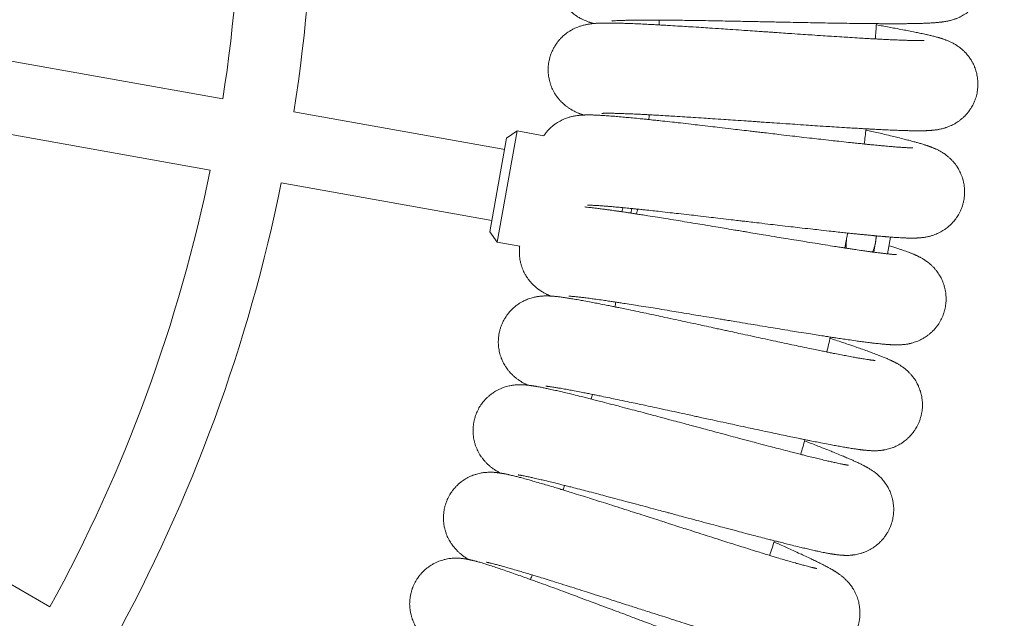
# Model space of a CAD drawing. Units: millimetres. Extents: x -7471 to 8560, y -8619 to 8954.
# Drawn here: x 5266 to 5489, y -2577 to -2441 of the extents above; entities that cross this region are included whole.
import ezdxf

# ---------------------------------------------------------------- set-up
doc = ezdxf.new("R2010")
doc.units = ezdxf.units.MM
doc.linetypes.add('K5LT32768', pattern=[0])

# ---------------------------------------------------------------- blocks, each defined once
blk = doc.blocks.new('U0')
at = {"color": 7, "linetype": 'K5LT32768', "lineweight": 18}
for p, q in [((5311.97, -2458.97), (5227.28, -2443.82)), ((5309.08, -2475.1), (5224.39, -2459.94)), ((5375.86, -2470.41), (5328.1, -2461.86)), ((5376.31, -2467.89), (5372.52, -2489.05)), ((5378.68, -2466.23), (5374.18, -2491.43)), ((5378.68, -2466.23), (5376.31, -2467.89)), ((5378.68, -2466.23), (5384.72, -2467.31)), ((5372.97, -2486.53), (5325.21, -2477.99)), ((5402.62, -2483.61), (5402.45, -2484.54)), ((5404.66, -2483.81), (5404.48, -2484.85)), ((5374.18, -2491.43), (5372.52, -2489.05)), ((5452.99, -2492.74), (5453.43, -2490.3)), ((5459.92, -2491.46), (5460.18, -2490.01)), ((5463.31, -2490.27), (5462.63, -2494.08)), ((5374.18, -2491.43), (5379.27, -2492.34)), ((5459.52, -2493.69), (5459.92, -2491.46)), ((5272.77, -2574.09), (5198.37, -2530.88))]:
    blk.add_line(p, q, dxfattribs=at)
for centre, radius, start, end in [((1005.06, -98.47), 4539.22, 300, 0), ((1005.06, -98.47), 4675.39, 300, 0), ((4965.94, -2405.37), 366.54, 351.1341, 8.5732), ((4965.94, -2405.37), 350.16, 351.194, 8.5133), ((4965.94, -2405.37), 446.4, 355.2687, 355.4089), ((4965.94, -2405.37), 495.54, 355.3701, 355.7716), ((4965.94, -2405.37), 446.4, 352.4994, 352.6396), ((4965.94, -2405.37), 495.54, 352.6009, 353.0024), ((4965.94, -2405.37), 350.16, 331.194, 348.5133), ((4965.94, -2405.37), 366.54, 331.1341, 348.5732), ((4965.94, -2405.37), 446.4, 346.961, 347.1012), ((4965.94, -2405.37), 495.54, 347.0624, 347.4639), ((4965.94, -2405.37), 446.4, 344.1918, 344.3319), ((4965.94, -2405.37), 495.54, 344.2932, 344.6947), ((4965.94, -2405.37), 446.4, 341.4225, 341.5627), ((4965.94, -2405.37), 495.54, 341.524, 341.9255), ((4965.94, -2405.37), 446.4, 338.6533, 338.7935)]:
    blk.add_arc(centre, radius, start, end, dxfattribs=at)
for points in [[(5461.31, -2418.27), (5461.94, -2418.35), (5462.55, -2418.43), (5464.32, -2418.66), (5465.44, -2418.81), (5467.54, -2419.1), (5468.52, -2419.24), (5470.3, -2419.51), (5471.1, -2419.63), (5472.5, -2419.86), (5473.11, -2419.97), (5474.06, -2420.15), (5474.42, -2420.22), (5474.95, -2420.34), (5475.13, -2420.37), (5475.47, -2420.45), (5475.64, -2420.49), (5475.99, -2420.58), (5476.16, -2420.62), (5476.35, -2420.67), (5476.37, -2420.68), (5476.55, -2420.73), (5476.72, -2420.77), (5477.05, -2420.87), (5477.21, -2420.93), (5477.56, -2421.04), (5477.73, -2421.1), (5478.11, -2421.25), (5478.32, -2421.33), (5478.78, -2421.53), (5479.05, -2421.66), (5479.48, -2421.89), (5479.63, -2421.97), (5480.09, -2422.24), (5480.41, -2422.45), (5481.01, -2422.9), (5481.3, -2423.13), (5481.89, -2423.67), (5482.19, -2423.98), (5482.74, -2424.63), (5483, -2424.97), (5483.47, -2425.67), (5483.68, -2426.04), (5484.06, -2426.8), (5484.23, -2427.19), (5484.51, -2427.99), (5484.63, -2428.4), (5484.81, -2429.23), (5484.88, -2429.65), (5484.96, -2430.49), (5484.97, -2430.92), (5484.95, -2431.77), (5484.91, -2432.19), (5484.78, -2433.03), (5484.69, -2433.44), (5484.46, -2434.26), (5484.32, -2434.66), (5483.99, -2435.44), (5483.8, -2435.82), (5483.38, -2436.55), (5483.14, -2436.9), (5482.64, -2437.58), (5482.36, -2437.9), (5481.78, -2438.5), (5481.47, -2438.79), (5480.83, -2439.31), (5480.49, -2439.56), (5479.82, -2439.98), (5479.48, -2440.17), (5478.81, -2440.51), (5478.47, -2440.65), (5478.12, -2440.79), (5478.09, -2440.8), (5477.72, -2440.93), (5477.4, -2441.03), (5476.87, -2441.18), (5476.64, -2441.24), (5476.24, -2441.32), (5476.06, -2441.36), (5475.71, -2441.42), (5475.55, -2441.45), (5475.22, -2441.5), (5475.06, -2441.52), (5474.85, -2441.55), (5474.8, -2441.56), (5474.57, -2441.58), (5474.4, -2441.6), (5474.05, -2441.64), (5473.88, -2441.65), (5473.69, -2441.67), (5473.67, -2441.67), (5473.46, -2441.69), (5473.27, -2441.7), (5472.92, -2441.73), (5472.76, -2441.74), (5472.23, -2441.77), (5471.84, -2441.79), (5471.03, -2441.82), (5470.6, -2441.84), (5469.93, -2441.86), (5469.71, -2441.86), (5469.01, -2441.88), (5468.53, -2441.89), (5467.12, -2441.91), (5466.15, -2441.92), (5464.07, -2441.92), (5462.96, -2441.92), (5461.25, -2441.91), (5460.7, -2441.91), (5459.46, -2441.9), (5458.78, -2441.9), (5456.78, -2441.88), (5455.43, -2441.86), (5452.64, -2441.82), (5451.2, -2441.8), (5448.26, -2441.75), (5446.75, -2441.72), (5443.68, -2441.66), (5442.13, -2441.63), (5439, -2441.57), (5437.42, -2441.53), (5435.74, -2441.5), (5435.64, -2441.5), (5434.07, -2441.47), (5432.6, -2441.44), (5429.58, -2441.38), (5428.03, -2441.35), (5424.99, -2441.29), (5423.5, -2441.26), (5420.59, -2441.21), (5419.17, -2441.19), (5416.43, -2441.15), (5415.12, -2441.14), (5412.83, -2441.11), (5411.88, -2441.11), (5410.68, -2441.1), (5410.48, -2441.1), (5409.15, -2441.09), (5408.1, -2441.09), (5406.16, -2441.1), (5405.26, -2441.11), (5403.67, -2441.14), (5402.96, -2441.16), (5401.92, -2441.19), (5401.54, -2441.21), (5400.95, -2441.24), (5400.72, -2441.26), (5400.45, -2441.28), (5400.38, -2441.29), (5400.25, -2441.3), (5400.2, -2441.3), (5400.15, -2441.31), (5400.15, -2441.31), (5400.15, -2441.31)], [(5472.31, -2421.25), (5472.3, -2421.25), (5472.28, -2421.26), (5472.19, -2421.27), (5472.13, -2421.27), (5471.98, -2421.29), (5471.89, -2421.29), (5471.69, -2421.31), (5471.58, -2421.32), (5471.33, -2421.33), (5471.2, -2421.34), (5470.78, -2421.36), (5470.46, -2421.37), (5469.75, -2421.4), (5469.36, -2421.41), (5468.23, -2421.44), (5467.44, -2421.45), (5465.68, -2421.46), (5464.71, -2421.47), (5462.9, -2421.47), (5462.05, -2421.46), (5460.93, -2421.46), (5460.63, -2421.46), (5459.13, -2421.44), (5457.88, -2421.43), (5455.26, -2421.4), (5453.89, -2421.38), (5451.07, -2421.34), (5449.62, -2421.31), (5446.65, -2421.26), (5445.13, -2421.23), (5442.05, -2421.17), (5440.49, -2421.14), (5438.25, -2421.09), (5437.58, -2421.08), (5436.01, -2421.05), (5435.11, -2421.03), (5432.63, -2420.98), (5431.07, -2420.95), (5427.97, -2420.89), (5426.43, -2420.86), (5423.42, -2420.8), (5421.94, -2420.78), (5419.07, -2420.73), (5417.67, -2420.71), (5414.97, -2420.68), (5413.68, -2420.67), (5412.31, -2420.66), (5412.19, -2420.65), (5411.01, -2420.65), (5409.91, -2420.64), (5407.78, -2420.64), (5406.73, -2420.64), (5404.78, -2420.66), (5403.87, -2420.68), (5402.22, -2420.71), (5401.46, -2420.74), (5400.36, -2420.79), (5399.98, -2420.81), (5399.42, -2420.84), (5399.24, -2420.86), (5398.88, -2420.88), (5398.7, -2420.9), (5398.35, -2420.93), (5398.18, -2420.95), (5397.82, -2420.99), (5397.65, -2421.01), (5397.45, -2421.03), (5397.43, -2421.04), (5397.38, -2421.04), (5397.35, -2421.05), (5397.18, -2421.07), (5397.04, -2421.09), (5396.73, -2421.14), (5396.57, -2421.17), (5396.21, -2421.24), (5396.02, -2421.28), (5395.62, -2421.37), (5395.41, -2421.43), (5394.9, -2421.58), (5394.61, -2421.67), (5394.13, -2421.86), (5393.97, -2421.92), (5393.48, -2422.14), (5393.13, -2422.31), (5392.47, -2422.68), (5392.16, -2422.88), (5391.51, -2423.34), (5391.18, -2423.6), (5390.55, -2424.18), (5390.26, -2424.49), (5389.7, -2425.13), (5389.45, -2425.47), (5388.98, -2426.18), (5388.77, -2426.55), (5388.39, -2427.3), (5388.22, -2427.7), (5387.94, -2428.5), (5387.82, -2428.9), (5387.64, -2429.73), (5387.58, -2430.15), (5387.5, -2431), (5387.49, -2431.42), (5387.51, -2432.27), (5387.55, -2432.69), (5387.68, -2433.53), (5387.77, -2433.94), (5388, -2434.76), (5388.15, -2435.16), (5388.47, -2435.93), (5388.66, -2436.31), (5389.08, -2437.04), (5389.32, -2437.4), (5389.82, -2438.06), (5390.09, -2438.39), (5390.67, -2438.99), (5390.97, -2439.27), (5391.6, -2439.79), (5391.93, -2440.03), (5392.57, -2440.45), (5392.89, -2440.63), (5393.21, -2440.8), (5393.24, -2440.82), (5393.57, -2440.98), (5393.85, -2441.11), (5394.36, -2441.32), (5394.59, -2441.41), (5394.99, -2441.55), (5395.15, -2441.61), (5395.48, -2441.71), (5395.64, -2441.76), (5395.88, -2441.83), (5395.97, -2441.85), (5396.05, -2441.87)], [(5470.95, -2445.7), (5470.94, -2445.7), (5470.92, -2445.7), (5470.83, -2445.71), (5470.77, -2445.71), (5470.62, -2445.72), (5470.53, -2445.72), (5470.33, -2445.72), (5470.22, -2445.73), (5469.97, -2445.73), (5469.84, -2445.73), (5469.42, -2445.73), (5469.09, -2445.73), (5468.38, -2445.72), (5468, -2445.71), (5466.87, -2445.68), (5466.08, -2445.66), (5464.32, -2445.59), (5463.35, -2445.55), (5461.54, -2445.46), (5460.69, -2445.41), (5459.58, -2445.35), (5459.27, -2445.34), (5457.78, -2445.25), (5456.53, -2445.18), (5453.91, -2445.02), (5452.55, -2444.94), (5449.74, -2444.76), (5448.28, -2444.66), (5445.32, -2444.46), (5443.8, -2444.36), (5440.73, -2444.15), (5439.17, -2444.05), (5436.94, -2443.89), (5436.27, -2443.85), (5434.71, -2443.74), (5433.8, -2443.68), (5431.34, -2443.51), (5429.77, -2443.4), (5426.68, -2443.19), (5425.15, -2443.09), (5422.14, -2442.89), (5420.67, -2442.79), (5417.8, -2442.61), (5416.4, -2442.52), (5413.71, -2442.36), (5412.41, -2442.28), (5411.05, -2442.2), (5410.93, -2442.2), (5409.75, -2442.13), (5408.65, -2442.07), (5406.53, -2441.97), (5405.48, -2441.92), (5403.53, -2441.85), (5402.62, -2441.82), (5400.96, -2441.77), (5400.21, -2441.76), (5399.11, -2441.76), (5398.73, -2441.76), (5398.17, -2441.77), (5397.99, -2441.77), (5397.63, -2441.78), (5397.45, -2441.79), (5397.09, -2441.8), (5396.92, -2441.81), (5396.57, -2441.83), (5396.39, -2441.85), (5396.19, -2441.86), (5396.17, -2441.86), (5396.12, -2441.87), (5396.09, -2441.87), (5395.91, -2441.89), (5395.78, -2441.9), (5395.47, -2441.94), (5395.3, -2441.96), (5394.94, -2442.01), (5394.75, -2442.04), (5394.35, -2442.12), (5394.13, -2442.16), (5393.62, -2442.28), (5393.32, -2442.37), (5392.84, -2442.52), (5392.67, -2442.58), (5392.17, -2442.77), (5391.81, -2442.93), (5391.14, -2443.27), (5390.82, -2443.45), (5390.15, -2443.88), (5389.8, -2444.13), (5389.15, -2444.67), (5388.84, -2444.96), (5388.25, -2445.58), (5387.98, -2445.91), (5387.48, -2446.59), (5387.25, -2446.95), (5386.83, -2447.69), (5386.65, -2448.07), (5386.33, -2448.86), (5386.19, -2449.26), (5385.97, -2450.08), (5385.89, -2450.49), (5385.77, -2451.33), (5385.73, -2451.76), (5385.72, -2452.61), (5385.74, -2453.03), (5385.83, -2453.87), (5385.9, -2454.29), (5386.09, -2455.11), (5386.21, -2455.52), (5386.5, -2456.31), (5386.67, -2456.7), (5387.06, -2457.45), (5387.27, -2457.81), (5387.74, -2458.51), (5388, -2458.84), (5388.55, -2459.47), (5388.84, -2459.77), (5389.44, -2460.31), (5389.76, -2460.57), (5390.38, -2461.02), (5390.68, -2461.21), (5391, -2461.4), (5391.03, -2461.42), (5391.35, -2461.6), (5391.63, -2461.74), (5392.12, -2461.98), (5392.35, -2462.08), (5392.74, -2462.24), (5392.9, -2462.3), (5393.22, -2462.42), (5393.38, -2462.48), (5393.62, -2462.56), (5393.7, -2462.58), (5393.79, -2462.61)], [(5460.11, -2442.19), (5460.73, -2442.3), (5461.34, -2442.41), (5463.1, -2442.73), (5464.21, -2442.93), (5466.29, -2443.32), (5467.26, -2443.51), (5469.02, -2443.86), (5469.82, -2444.02), (5471.21, -2444.32), (5471.81, -2444.46), (5472.75, -2444.68), (5473.11, -2444.77), (5473.64, -2444.91), (5473.81, -2444.96), (5474.15, -2445.05), (5474.32, -2445.1), (5474.66, -2445.2), (5474.83, -2445.25), (5475.02, -2445.31), (5475.03, -2445.32), (5475.21, -2445.38), (5475.38, -2445.43), (5475.71, -2445.55), (5475.86, -2445.61), (5476.2, -2445.74), (5476.38, -2445.81), (5476.75, -2445.97), (5476.95, -2446.06), (5477.4, -2446.29), (5477.66, -2446.43), (5478.09, -2446.68), (5478.23, -2446.77), (5478.68, -2447.06), (5478.98, -2447.29), (5479.57, -2447.76), (5479.84, -2448.01), (5480.4, -2448.58), (5480.69, -2448.9), (5481.21, -2449.57), (5481.45, -2449.93), (5481.89, -2450.65), (5482.08, -2451.03), (5482.42, -2451.81), (5482.57, -2452.21), (5482.81, -2453.02), (5482.91, -2453.43), (5483.05, -2454.27), (5483.1, -2454.69), (5483.14, -2455.54), (5483.13, -2455.96), (5483.07, -2456.81), (5483.01, -2457.23), (5482.84, -2458.06), (5482.73, -2458.47), (5482.46, -2459.27), (5482.3, -2459.67), (5481.93, -2460.43), (5481.72, -2460.8), (5481.27, -2461.51), (5481.02, -2461.85), (5480.48, -2462.5), (5480.19, -2462.81), (5479.58, -2463.38), (5479.26, -2463.65), (5478.59, -2464.15), (5478.24, -2464.38), (5477.55, -2464.77), (5477.2, -2464.94), (5476.51, -2465.24), (5476.17, -2465.37), (5475.81, -2465.49), (5475.78, -2465.5), (5475.4, -2465.62), (5475.08, -2465.7), (5474.54, -2465.82), (5474.31, -2465.87), (5473.9, -2465.94), (5473.72, -2465.96), (5473.38, -2466.01), (5473.21, -2466.03), (5472.88, -2466.06), (5472.72, -2466.08), (5472.51, -2466.09), (5472.45, -2466.1), (5472.23, -2466.11), (5472.05, -2466.13), (5471.71, -2466.14), (5471.53, -2466.15), (5471.34, -2466.16), (5471.32, -2466.16), (5471.11, -2466.17), (5470.92, -2466.17), (5470.57, -2466.18), (5470.41, -2466.18), (5469.88, -2466.19), (5469.49, -2466.19), (5468.67, -2466.18), (5468.25, -2466.18), (5467.58, -2466.16), (5467.35, -2466.16), (5466.66, -2466.14), (5466.18, -2466.13), (5464.77, -2466.08), (5463.8, -2466.04), (5461.72, -2465.95), (5460.61, -2465.89), (5458.9, -2465.8), (5458.35, -2465.77), (5457.12, -2465.7), (5456.44, -2465.66), (5454.44, -2465.55), (5453.1, -2465.47), (5450.31, -2465.29), (5448.88, -2465.2), (5445.93, -2465.01), (5444.43, -2464.91), (5441.37, -2464.7), (5439.82, -2464.59), (5436.7, -2464.38), (5435.12, -2464.27), (5433.45, -2464.16), (5433.35, -2464.15), (5431.78, -2464.04), (5430.31, -2463.94), (5427.3, -2463.73), (5425.75, -2463.63), (5422.72, -2463.43), (5421.23, -2463.33), (5418.32, -2463.14), (5416.91, -2463.05), (5414.18, -2462.88), (5412.86, -2462.8), (5410.58, -2462.66), (5409.63, -2462.61), (5408.44, -2462.55), (5408.24, -2462.54), (5406.91, -2462.47), (5405.86, -2462.41), (5403.91, -2462.33), (5403.02, -2462.3), (5401.43, -2462.24), (5400.72, -2462.23), (5399.68, -2462.21), (5399.3, -2462.21), (5398.71, -2462.22), (5398.48, -2462.22), (5398.21, -2462.23), (5398.13, -2462.23), (5398.01, -2462.24), (5397.96, -2462.24), (5397.91, -2462.25), (5397.9, -2462.25), (5397.91, -2462.25)], [(5468.41, -2470.05), (5468.4, -2470.05), (5468.38, -2470.05), (5468.29, -2470.05), (5468.23, -2470.05), (5468.08, -2470.05), (5467.99, -2470.05), (5467.79, -2470.05), (5467.68, -2470.04), (5467.43, -2470.03), (5467.3, -2470.03), (5466.88, -2470.01), (5466.56, -2469.99), (5465.85, -2469.95), (5465.46, -2469.92), (5464.34, -2469.84), (5463.55, -2469.77), (5461.79, -2469.62), (5460.83, -2469.53), (5459.02, -2469.35), (5458.18, -2469.27), (5457.07, -2469.16), (5456.76, -2469.12), (5455.28, -2468.97), (5454.03, -2468.84), (5451.43, -2468.55), (5450.07, -2468.4), (5447.27, -2468.08), (5445.82, -2467.92), (5442.87, -2467.58), (5441.36, -2467.4), (5438.3, -2467.05), (5436.75, -2466.87), (5434.53, -2466.6), (5433.87, -2466.53), (5432.3, -2466.34), (5431.41, -2466.24), (5428.95, -2465.95), (5427.39, -2465.77), (5424.31, -2465.41), (5422.79, -2465.23), (5419.8, -2464.88), (5418.33, -2464.72), (5415.47, -2464.39), (5414.08, -2464.24), (5411.4, -2463.95), (5410.11, -2463.81), (5408.75, -2463.67), (5408.63, -2463.65), (5407.46, -2463.53), (5406.36, -2463.42), (5404.25, -2463.21), (5403.2, -2463.12), (5401.25, -2462.94), (5400.35, -2462.87), (5398.7, -2462.75), (5397.95, -2462.7), (5396.85, -2462.64), (5396.46, -2462.63), (5395.91, -2462.61), (5395.72, -2462.6), (5395.36, -2462.6), (5395.19, -2462.59), (5394.83, -2462.59), (5394.66, -2462.59), (5394.3, -2462.6), (5394.13, -2462.6), (5393.93, -2462.61), (5393.91, -2462.61), (5393.85, -2462.61), (5393.82, -2462.61), (5393.65, -2462.62), (5393.51, -2462.63), (5393.2, -2462.65), (5393.03, -2462.66), (5392.67, -2462.69), (5392.48, -2462.71), (5392.07, -2462.77), (5391.85, -2462.81), (5391.33, -2462.9), (5391.03, -2462.97), (5390.54, -2463.1), (5390.37, -2463.16), (5389.86, -2463.32), (5389.5, -2463.46), (5388.81, -2463.76), (5388.48, -2463.93), (5387.79, -2464.33), (5387.44, -2464.56), (5386.75, -2465.07), (5386.43, -2465.35), (5385.82, -2465.94), (5385.53, -2466.25), (5385.07, -2466.82), (5384.9, -2467.07), (5384.72, -2467.31)], [(5457.75, -2466.02), (5458.37, -2466.16), (5458.97, -2466.3), (5460.72, -2466.7), (5461.81, -2466.96), (5463.87, -2467.45), (5464.83, -2467.68), (5466.58, -2468.12), (5467.37, -2468.32), (5468.73, -2468.69), (5469.33, -2468.85), (5470.26, -2469.12), (5470.61, -2469.23), (5471.13, -2469.39), (5471.3, -2469.45), (5471.64, -2469.56), (5471.8, -2469.62), (5472.14, -2469.73), (5472.3, -2469.79), (5472.49, -2469.86), (5472.51, -2469.87), (5472.69, -2469.94), (5472.85, -2470), (5473.17, -2470.13), (5473.33, -2470.2), (5473.65, -2470.34), (5473.83, -2470.42), (5474.19, -2470.6), (5474.38, -2470.71), (5474.83, -2470.95), (5475.08, -2471.11), (5475.49, -2471.38), (5475.63, -2471.47), (5476.06, -2471.79), (5476.36, -2472.03), (5476.92, -2472.53), (5477.18, -2472.79), (5477.71, -2473.38), (5477.98, -2473.72), (5478.47, -2474.42), (5478.7, -2474.78), (5479.09, -2475.53), (5479.27, -2475.92), (5479.58, -2476.71), (5479.7, -2477.11), (5479.91, -2477.94), (5479.99, -2478.35), (5480.09, -2479.2), (5480.11, -2479.62), (5480.11, -2480.47), (5480.08, -2480.89), (5479.98, -2481.73), (5479.9, -2482.15), (5479.69, -2482.97), (5479.56, -2483.38), (5479.25, -2484.17), (5479.07, -2484.55), (5478.67, -2485.3), (5478.44, -2485.66), (5477.95, -2486.34), (5477.69, -2486.67), (5477.12, -2487.29), (5476.81, -2487.59), (5476.18, -2488.13), (5475.84, -2488.39), (5475.15, -2488.85), (5474.79, -2489.06), (5474.08, -2489.42), (5473.72, -2489.58), (5473.03, -2489.84), (5472.67, -2489.95), (5472.31, -2490.05), (5472.28, -2490.06), (5471.9, -2490.16), (5471.57, -2490.23), (5471.02, -2490.33), (5470.8, -2490.36), (5470.38, -2490.41), (5470.2, -2490.43), (5469.85, -2490.46), (5469.69, -2490.47), (5469.36, -2490.48), (5469.2, -2490.49), (5468.98, -2490.5), (5468.93, -2490.5), (5468.7, -2490.5), (5468.53, -2490.51), (5468.18, -2490.51), (5468.01, -2490.51), (5467.81, -2490.5), (5467.8, -2490.5), (5467.59, -2490.5), (5467.39, -2490.5), (5467.04, -2490.49), (5466.89, -2490.48), (5466.35, -2490.46), (5465.96, -2490.44), (5465.15, -2490.4), (5464.72, -2490.37), (5464.06, -2490.33), (5463.83, -2490.31), (5463.51, -2490.29), (5463.41, -2490.28), (5462.93, -2490.24), (5462.55, -2490.21), (5462.11, -2490.18), (5462.07, -2490.18), (5461.41, -2490.12), (5460.8, -2490.06), (5460.14, -2490.01), (5460.11, -2490), (5460, -2490), (5459.92, -2489.99), (5459.73, -2489.97), (5459.6, -2489.96), (5459.4, -2489.94), (5459.33, -2489.93), (5458.21, -2489.83), (5457.11, -2489.72), (5455.93, -2489.6), (5455.92, -2489.6), (5455.3, -2489.54), (5454.71, -2489.48), (5453.94, -2489.4), (5453.79, -2489.38), (5453.18, -2489.32), (5452.72, -2489.27), (5450.97, -2489.08), (5449.62, -2488.93), (5446.85, -2488.62), (5445.42, -2488.46), (5442.49, -2488.13), (5440.99, -2487.95), (5437.95, -2487.6), (5436.41, -2487.42), (5433.3, -2487.05), (5431.73, -2486.87), (5430.06, -2486.67), (5429.96, -2486.66), (5428.4, -2486.48), (5426.94, -2486.31), (5423.94, -2485.96), (5422.4, -2485.78), (5419.38, -2485.43), (5417.9, -2485.26), (5415.01, -2484.93), (5413.6, -2484.77), (5410.88, -2484.46), (5409.57, -2484.32), (5407.52, -2484.1), (5406.75, -2484.02), (5405.86, -2483.93), (5405.74, -2483.92), (5405.33, -2483.87), (5405.03, -2483.84), (5404.72, -2483.81), (5404.69, -2483.81), (5404, -2483.74), (5403.28, -2483.67), (5402.27, -2483.57), (5401.94, -2483.54), (5401.03, -2483.46), (5400.5, -2483.41), (5399.81, -2483.35), (5399.69, -2483.34), (5399.34, -2483.31), (5399.15, -2483.3), (5398.17, -2483.22), (5397.47, -2483.17), (5396.43, -2483.1), (5396.05, -2483.08), (5395.46, -2483.06), (5395.23, -2483.05), (5394.96, -2483.05), (5394.88, -2483.05), (5394.76, -2483.05), (5394.71, -2483.05), (5394.65, -2483.05), (5394.65, -2483.05), (5394.66, -2483.05)], [(5464.7, -2494.25), (5464.69, -2494.25), (5464.67, -2494.25), (5464.58, -2494.25), (5464.52, -2494.24), (5464.37, -2494.24), (5464.28, -2494.23), (5464.08, -2494.22), (5463.97, -2494.21), (5463.72, -2494.19), (5463.59, -2494.17), (5463.21, -2494.14), (5462.91, -2494.11), (5462.59, -2494.07), (5462.54, -2494.07), (5462.15, -2494.02), (5461.74, -2493.97), (5461.35, -2493.93), (5461.35, -2493.93), (5460.95, -2493.88), (5460.53, -2493.83), (5459.9, -2493.75), (5459.71, -2493.72), (5459.44, -2493.68), (5459.35, -2493.67), (5459.18, -2493.65), (5459.09, -2493.64), (5458.93, -2493.61), (5458.88, -2493.61), (5457.93, -2493.47), (5457.08, -2493.36), (5455.29, -2493.09), (5454.38, -2492.95), (5453.42, -2492.81), (5453.35, -2492.8), (5453.18, -2492.77), (5453.08, -2492.76), (5452.93, -2492.74), (5452.87, -2492.73), (5451.63, -2492.54), (5450.39, -2492.34), (5447.81, -2491.93), (5446.46, -2491.72), (5443.68, -2491.27), (5442.24, -2491.03), (5439.31, -2490.55), (5437.81, -2490.3), (5434.77, -2489.8), (5433.23, -2489.54), (5431.03, -2489.17), (5430.36, -2489.06), (5428.81, -2488.8), (5427.92, -2488.65), (5425.48, -2488.25), (5423.94, -2487.99), (5420.88, -2487.48), (5419.36, -2487.23), (5416.39, -2486.74), (5414.93, -2486.5), (5412.09, -2486.04), (5410.71, -2485.82), (5408.11, -2485.41), (5406.92, -2485.22), (5405.64, -2485.02), (5405.59, -2485.02), (5405.48, -2485), (5405.42, -2484.99), (5405.07, -2484.94), (5404.76, -2484.89), (5403.8, -2484.74), (5403.12, -2484.64), (5402.31, -2484.52), (5402.18, -2484.5), (5401.27, -2484.37), (5400.55, -2484.27), (5399.67, -2484.14), (5399.55, -2484.13), (5399.24, -2484.08), (5399.09, -2484.06), (5397.96, -2483.91), (5397.06, -2483.79), (5395.54, -2483.6), (5394.93, -2483.54), (5394.19, -2483.46), (5394.11, -2483.45), (5394.02, -2483.44)], [(5405.69, -2485.03), (5405.78, -2484.75), (5405.88, -2484.39), (5405.98, -2484), (5405.99, -2483.94)], [(5453.43, -2490.3), (5453.38, -2490.54), (5453.32, -2491.01), (5453.26, -2491.84), (5453.26, -2492.43), (5453.28, -2492.79)], [(5453.64, -2489.36), (5453.55, -2489.67), (5453.48, -2489.98), (5453.43, -2490.3)], [(5459.92, -2491.46), (5459.97, -2491.19), (5460.03, -2490.7), (5460.06, -2490.21), (5460.07, -2490)], [(5379.27, -2492.34), (5379.26, -2492.39), (5379.25, -2492.43), (5379.2, -2492.9), (5379.18, -2493.32), (5379.19, -2494.17), (5379.22, -2494.59), (5379.33, -2495.43), (5379.41, -2495.85), (5379.62, -2496.67), (5379.76, -2497.07), (5380.07, -2497.85), (5380.25, -2498.23), (5380.65, -2498.97), (5380.87, -2499.32), (5381.35, -2500), (5381.62, -2500.33), (5382.16, -2500.93), (5382.46, -2501.22), (5383.02, -2501.72), (5383.31, -2501.95), (5383.61, -2502.16), (5383.64, -2502.18), (5383.94, -2502.4), (5384.2, -2502.56), (5384.67, -2502.85), (5384.88, -2502.97), (5385.26, -2503.17), (5385.41, -2503.24), (5385.72, -2503.39), (5385.87, -2503.46), (5386.1, -2503.57), (5386.18, -2503.6), (5386.26, -2503.64)], [(5462.96, -2492.23), (5463.47, -2492.39), (5463.98, -2492.55), (5465.09, -2492.91), (5465.67, -2493.1), (5466.59, -2493.41), (5466.94, -2493.54), (5467.45, -2493.73), (5467.62, -2493.79), (5467.95, -2493.92), (5468.11, -2493.98), (5468.44, -2494.11), (5468.6, -2494.18), (5468.78, -2494.26), (5468.8, -2494.27), (5468.97, -2494.34), (5469.13, -2494.41), (5469.45, -2494.56), (5469.6, -2494.64), (5469.92, -2494.8), (5470.09, -2494.89), (5470.44, -2495.08), (5470.63, -2495.19), (5471.07, -2495.46), (5471.31, -2495.63), (5471.71, -2495.92), (5471.84, -2496.02), (5472.26, -2496.36), (5472.54, -2496.61), (5473.08, -2497.14), (5473.33, -2497.41), (5473.83, -2498.03), (5474.08, -2498.38), (5474.54, -2499.1), (5474.74, -2499.47), (5475.11, -2500.24), (5475.26, -2500.63), (5475.53, -2501.44), (5475.64, -2501.85), (5475.8, -2502.68), (5475.86, -2503.1), (5475.92, -2503.95), (5475.93, -2504.38), (5475.88, -2505.22), (5475.83, -2505.64), (5475.69, -2506.48), (5475.59, -2506.89), (5475.34, -2507.7), (5475.19, -2508.1), (5474.84, -2508.87), (5474.65, -2509.25), (5474.21, -2509.97), (5473.97, -2510.32), (5473.44, -2510.99), (5473.16, -2511.3), (5472.56, -2511.89), (5472.25, -2512.17), (5471.58, -2512.69), (5471.24, -2512.92), (5470.52, -2513.35), (5470.15, -2513.54), (5469.43, -2513.87), (5469.06, -2514.01), (5468.35, -2514.24), (5467.99, -2514.34), (5467.63, -2514.42), (5467.59, -2514.43), (5467.21, -2514.51), (5466.88, -2514.56), (5466.33, -2514.63), (5466.1, -2514.65), (5465.69, -2514.68), (5465.51, -2514.69), (5465.15, -2514.7), (5464.99, -2514.7), (5464.66, -2514.71), (5464.5, -2514.71), (5464.28, -2514.7), (5464.23, -2514.7), (5464, -2514.69), (5463.83, -2514.69), (5463.48, -2514.67), (5463.31, -2514.66), (5463.11, -2514.65), (5463.1, -2514.65), (5462.89, -2514.64), (5462.69, -2514.62), (5462.34, -2514.6), (5462.19, -2514.58), (5461.66, -2514.54), (5461.27, -2514.5), (5460.46, -2514.42), (5460.03, -2514.37), (5459.37, -2514.29), (5459.15, -2514.27), (5458.46, -2514.18), (5457.98, -2514.12), (5456.58, -2513.94), (5455.62, -2513.81), (5453.56, -2513.51), (5452.46, -2513.35), (5450.77, -2513.1), (5450.23, -2513.01), (5449, -2512.83), (5448.33, -2512.72), (5446.35, -2512.41), (5445.02, -2512.2), (5442.27, -2511.76), (5440.85, -2511.53), (5437.94, -2511.05), (5436.45, -2510.81), (5433.43, -2510.31), (5431.89, -2510.05), (5428.8, -2509.54), (5427.25, -2509.28), (5425.59, -2509), (5425.49, -2508.99), (5423.95, -2508.73), (5422.49, -2508.49), (5419.51, -2507.99), (5417.98, -2507.74), (5414.99, -2507.24), (5413.51, -2507), (5410.64, -2506.53), (5409.24, -2506.3), (5406.54, -2505.87), (5405.23, -2505.66), (5402.98, -2505.31), (5402.03, -2505.17), (5400.85, -2504.99), (5400.65, -2504.96), (5399.34, -2504.76), (5398.3, -2504.61), (5396.37, -2504.33), (5395.49, -2504.21), (5393.91, -2504.01), (5393.2, -2503.93), (5392.17, -2503.81), (5391.79, -2503.77), (5391.2, -2503.72), (5390.97, -2503.7), (5390.71, -2503.68), (5390.63, -2503.68), (5390.51, -2503.67), (5390.46, -2503.67), (5390.4, -2503.67), (5390.4, -2503.67), (5390.4, -2503.67)], [(5459.27, -2493.66), (5459.36, -2493.44), (5459.53, -2492.98), (5459.75, -2492.25), (5459.87, -2491.73), (5459.92, -2491.46)], [(5459.83, -2518.24), (5459.81, -2518.24), (5459.79, -2518.24), (5459.7, -2518.23), (5459.64, -2518.23), (5459.49, -2518.21), (5459.41, -2518.2), (5459.21, -2518.18), (5459.09, -2518.16), (5458.85, -2518.13), (5458.72, -2518.11), (5458.3, -2518.05), (5457.98, -2518.01), (5457.28, -2517.89), (5456.9, -2517.83), (5455.79, -2517.64), (5455.01, -2517.5), (5453.28, -2517.18), (5452.33, -2517), (5450.54, -2516.65), (5449.72, -2516.48), (5448.62, -2516.26), (5448.32, -2516.2), (5446.85, -2515.9), (5445.63, -2515.65), (5443.06, -2515.11), (5441.73, -2514.83), (5438.97, -2514.25), (5437.55, -2513.94), (5434.64, -2513.32), (5433.15, -2513), (5430.14, -2512.35), (5428.62, -2512.02), (5426.43, -2511.54), (5425.78, -2511.4), (5424.24, -2511.07), (5423.36, -2510.88), (5420.94, -2510.35), (5419.41, -2510.02), (5416.38, -2509.37), (5414.88, -2509.04), (5411.93, -2508.41), (5410.49, -2508.1), (5407.68, -2507.5), (5406.31, -2507.22), (5403.67, -2506.67), (5402.4, -2506.4), (5401.06, -2506.13), (5400.94, -2506.11), (5399.78, -2505.87), (5398.7, -2505.65), (5396.62, -2505.25), (5395.59, -2505.05), (5393.67, -2504.69), (5392.77, -2504.53), (5391.14, -2504.25), (5390.4, -2504.13), (5389.31, -2503.97), (5388.93, -2503.91), (5388.37, -2503.84), (5388.19, -2503.82), (5387.83, -2503.77), (5387.66, -2503.76), (5387.31, -2503.72), (5387.13, -2503.7), (5386.78, -2503.67), (5386.6, -2503.66), (5386.4, -2503.65), (5386.39, -2503.65), (5386.33, -2503.64), (5386.3, -2503.64), (5386.12, -2503.63), (5385.99, -2503.62), (5385.68, -2503.61), (5385.51, -2503.61), (5385.14, -2503.61), (5384.95, -2503.61), (5384.54, -2503.63), (5384.32, -2503.64), (5383.8, -2503.69), (5383.49, -2503.73), (5382.99, -2503.82), (5382.82, -2503.85), (5382.29, -2503.97), (5381.92, -2504.07), (5381.2, -2504.3), (5380.86, -2504.44), (5380.13, -2504.77), (5379.76, -2504.97), (5379.03, -2505.41), (5378.68, -2505.65), (5378.01, -2506.18), (5377.7, -2506.46), (5377.1, -2507.07), (5376.82, -2507.39), (5376.3, -2508.06), (5376.07, -2508.41), (5375.64, -2509.14), (5375.44, -2509.52), (5375.1, -2510.3), (5374.96, -2510.7), (5374.72, -2511.51), (5374.63, -2511.93), (5374.49, -2512.76), (5374.45, -2513.19), (5374.41, -2514.03), (5374.42, -2514.46), (5374.5, -2515.3), (5374.56, -2515.72), (5374.73, -2516.55), (5374.84, -2516.95), (5375.11, -2517.75), (5375.28, -2518.14), (5375.64, -2518.89), (5375.85, -2519.26), (5376.29, -2519.96), (5376.54, -2520.3), (5377.06, -2520.93), (5377.34, -2521.23), (5377.88, -2521.76), (5378.16, -2522), (5378.45, -2522.23), (5378.47, -2522.25), (5378.76, -2522.48), (5379.01, -2522.66), (5379.47, -2522.97), (5379.68, -2523.09), (5380.04, -2523.31), (5380.2, -2523.4), (5380.5, -2523.56), (5380.64, -2523.64), (5380.87, -2523.75), (5380.95, -2523.79), (5381.02, -2523.83)], [(5449.6, -2513.21), (5450.2, -2513.41), (5450.79, -2513.6), (5452.49, -2514.17), (5453.55, -2514.53), (5455.55, -2515.21), (5456.49, -2515.54), (5458.18, -2516.14), (5458.95, -2516.42), (5460.28, -2516.92), (5460.85, -2517.14), (5461.75, -2517.5), (5462.09, -2517.64), (5462.59, -2517.85), (5462.76, -2517.92), (5463.08, -2518.07), (5463.24, -2518.14), (5463.56, -2518.29), (5463.72, -2518.36), (5463.9, -2518.45), (5463.92, -2518.46), (5464.09, -2518.54), (5464.24, -2518.62), (5464.55, -2518.78), (5464.7, -2518.86), (5465.01, -2519.04), (5465.18, -2519.14), (5465.52, -2519.35), (5465.7, -2519.47), (5466.12, -2519.76), (5466.36, -2519.94), (5466.74, -2520.25), (5466.87, -2520.36), (5467.27, -2520.71), (5467.54, -2520.98), (5468.05, -2521.53), (5468.29, -2521.82), (5468.76, -2522.46), (5469, -2522.82), (5469.42, -2523.56), (5469.6, -2523.94), (5469.93, -2524.73), (5470.07, -2525.13), (5470.29, -2525.95), (5470.38, -2526.36), (5470.51, -2527.2), (5470.54, -2527.63), (5470.56, -2528.47), (5470.55, -2528.9), (5470.46, -2529.74), (5470.39, -2530.16), (5470.21, -2530.99), (5470.09, -2531.4), (5469.8, -2532.19), (5469.63, -2532.58), (5469.25, -2533.34), (5469.03, -2533.71), (5468.56, -2534.41), (5468.3, -2534.74), (5467.75, -2535.38), (5467.45, -2535.68), (5466.83, -2536.25), (5466.49, -2536.51), (5465.81, -2536.99), (5465.45, -2537.21), (5464.72, -2537.6), (5464.34, -2537.78), (5463.6, -2538.07), (5463.23, -2538.19), (5462.51, -2538.39), (5462.14, -2538.47), (5461.77, -2538.53), (5461.74, -2538.53), (5461.35, -2538.6), (5461.02, -2538.63), (5460.47, -2538.68), (5460.24, -2538.69), (5459.82, -2538.7), (5459.64, -2538.7), (5459.29, -2538.69), (5459.12, -2538.69), (5458.79, -2538.67), (5458.63, -2538.66), (5458.42, -2538.65), (5458.36, -2538.65), (5458.14, -2538.63), (5457.96, -2538.62), (5457.62, -2538.58), (5457.45, -2538.57), (5457.25, -2538.54), (5457.24, -2538.54), (5457.03, -2538.52), (5456.83, -2538.5), (5456.49, -2538.45), (5456.33, -2538.43), (5455.81, -2538.36), (5455.42, -2538.31), (5454.61, -2538.18), (5454.19, -2538.12), (5453.53, -2538.01), (5453.31, -2537.97), (5452.63, -2537.85), (5452.15, -2537.77), (5450.76, -2537.52), (5449.81, -2537.34), (5447.76, -2536.95), (5446.67, -2536.73), (5445, -2536.4), (5444.46, -2536.29), (5443.25, -2536.04), (5442.58, -2535.9), (5440.62, -2535.5), (5439.3, -2535.22), (5436.57, -2534.65), (5435.16, -2534.35), (5432.28, -2533.73), (5430.81, -2533.42), (5427.81, -2532.77), (5426.29, -2532.44), (5423.23, -2531.78), (5421.69, -2531.45), (5420.05, -2531.09), (5419.95, -2531.07), (5418.42, -2530.74), (5416.97, -2530.42), (5414.02, -2529.78), (5412.51, -2529.46), (5409.54, -2528.82), (5408.08, -2528.5), (5405.23, -2527.89), (5403.84, -2527.6), (5401.17, -2527.04), (5399.88, -2526.77), (5397.64, -2526.31), (5396.7, -2526.12), (5395.53, -2525.88), (5395.34, -2525.84), (5394.03, -2525.58), (5393, -2525.38), (5391.09, -2525.01), (5390.21, -2524.85), (5388.64, -2524.57), (5387.94, -2524.45), (5386.92, -2524.29), (5386.54, -2524.23), (5385.95, -2524.15), (5385.73, -2524.12), (5385.46, -2524.09), (5385.38, -2524.08), (5385.26, -2524.07), (5385.21, -2524.07), (5385.16, -2524.06), (5385.15, -2524.06), (5385.16, -2524.06)], [(5453.8, -2541.97), (5453.78, -2541.97), (5453.76, -2541.97), (5453.67, -2541.96), (5453.61, -2541.95), (5453.47, -2541.93), (5453.38, -2541.91), (5453.18, -2541.88), (5453.07, -2541.86), (5452.83, -2541.82), (5452.7, -2541.79), (5452.28, -2541.71), (5451.97, -2541.65), (5451.27, -2541.5), (5450.89, -2541.42), (5449.79, -2541.18), (5449.02, -2541), (5447.31, -2540.59), (5446.37, -2540.36), (5444.6, -2539.93), (5443.78, -2539.72), (5442.7, -2539.45), (5442.4, -2539.37), (5440.95, -2539.01), (5439.74, -2538.69), (5437.2, -2538.04), (5435.88, -2537.69), (5433.15, -2536.97), (5431.75, -2536.6), (5428.88, -2535.84), (5427.41, -2535.45), (5424.43, -2534.65), (5422.93, -2534.25), (5420.77, -2533.67), (5420.12, -2533.49), (5418.6, -2533.09), (5417.73, -2532.85), (5415.34, -2532.21), (5413.82, -2531.81), (5410.83, -2531.01), (5409.35, -2530.61), (5406.44, -2529.84), (5405.01, -2529.46), (5402.23, -2528.73), (5400.87, -2528.37), (5398.26, -2527.7), (5397, -2527.37), (5395.68, -2527.04), (5395.56, -2527), (5394.42, -2526.72), (5393.35, -2526.45), (5391.29, -2525.94), (5390.27, -2525.69), (5388.37, -2525.24), (5387.48, -2525.03), (5385.87, -2524.68), (5385.13, -2524.52), (5384.05, -2524.3), (5383.67, -2524.23), (5383.12, -2524.13), (5382.94, -2524.1), (5382.59, -2524.04), (5382.41, -2524.01), (5382.06, -2523.96), (5381.89, -2523.94), (5381.54, -2523.89), (5381.36, -2523.87), (5381.16, -2523.85), (5381.15, -2523.84), (5381.09, -2523.84), (5381.06, -2523.83), (5380.89, -2523.82), (5380.75, -2523.8), (5380.44, -2523.78), (5380.27, -2523.77), (5379.91, -2523.75), (5379.72, -2523.74), (5379.31, -2523.74), (5379.08, -2523.74), (5378.56, -2523.76), (5378.25, -2523.79), (5377.75, -2523.85), (5377.57, -2523.87), (5377.04, -2523.97), (5376.67, -2524.05), (5375.94, -2524.25), (5375.59, -2524.37), (5374.85, -2524.66), (5374.46, -2524.84), (5373.71, -2525.25), (5373.35, -2525.48), (5372.66, -2525.97), (5372.33, -2526.24), (5371.71, -2526.81), (5371.41, -2527.12), (5370.86, -2527.77), (5370.61, -2528.11), (5370.14, -2528.81), (5369.93, -2529.18), (5369.56, -2529.94), (5369.39, -2530.34), (5369.12, -2531.14), (5369, -2531.55), (5368.82, -2532.38), (5368.76, -2532.8), (5368.69, -2533.64), (5368.68, -2534.06), (5368.71, -2534.91), (5368.75, -2535.33), (5368.88, -2536.17), (5368.97, -2536.58), (5369.21, -2537.39), (5369.35, -2537.79), (5369.68, -2538.56), (5369.87, -2538.93), (5370.28, -2539.65), (5370.51, -2540), (5371, -2540.66), (5371.26, -2540.97), (5371.78, -2541.53), (5372.04, -2541.78), (5372.32, -2542.02), (5372.35, -2542.05), (5372.62, -2542.29), (5372.86, -2542.48), (5373.31, -2542.81), (5373.51, -2542.95), (5373.86, -2543.18), (5374.01, -2543.27), (5374.3, -2543.45), (5374.44, -2543.54), (5374.66, -2543.66), (5374.74, -2543.7), (5374.82, -2543.75)], [(5443.83, -2536.45), (5444.42, -2536.68), (5444.99, -2536.9), (5446.66, -2537.55), (5447.71, -2537.96), (5449.68, -2538.74), (5450.59, -2539.11), (5452.26, -2539.8), (5453.01, -2540.11), (5454.31, -2540.67), (5454.87, -2540.92), (5455.75, -2541.32), (5456.09, -2541.48), (5456.58, -2541.72), (5456.74, -2541.79), (5457.06, -2541.95), (5457.21, -2542.03), (5457.53, -2542.2), (5457.68, -2542.28), (5457.86, -2542.38), (5457.87, -2542.39), (5458.04, -2542.48), (5458.19, -2542.56), (5458.49, -2542.74), (5458.63, -2542.83), (5458.94, -2543.02), (5459.1, -2543.13), (5459.43, -2543.36), (5459.61, -2543.48), (5460.01, -2543.79), (5460.24, -2543.98), (5460.61, -2544.31), (5460.73, -2544.43), (5461.11, -2544.8), (5461.37, -2545.08), (5461.85, -2545.66), (5462.07, -2545.95), (5462.52, -2546.62), (5462.73, -2546.98), (5463.12, -2547.75), (5463.29, -2548.14), (5463.57, -2548.94), (5463.69, -2549.35), (5463.88, -2550.17), (5463.95, -2550.59), (5464.03, -2551.44), (5464.05, -2551.86), (5464.03, -2552.71), (5463.99, -2553.13), (5463.86, -2553.97), (5463.78, -2554.39), (5463.55, -2555.21), (5463.41, -2555.61), (5463.08, -2556.39), (5462.9, -2556.77), (5462.48, -2557.51), (5462.24, -2557.86), (5461.74, -2558.54), (5461.46, -2558.86), (5460.88, -2559.47), (5460.57, -2559.76), (5459.92, -2560.29), (5459.57, -2560.54), (5458.87, -2560.99), (5458.5, -2561.19), (5457.75, -2561.55), (5457.36, -2561.7), (5456.6, -2561.96), (5456.23, -2562.06), (5455.5, -2562.22), (5455.13, -2562.28), (5454.76, -2562.33), (5454.72, -2562.33), (5454.33, -2562.38), (5454, -2562.4), (5453.45, -2562.41), (5453.22, -2562.41), (5452.8, -2562.4), (5452.62, -2562.39), (5452.27, -2562.37), (5452.11, -2562.36), (5451.78, -2562.33), (5451.62, -2562.31), (5451.4, -2562.29), (5451.35, -2562.28), (5451.12, -2562.25), (5450.95, -2562.23), (5450.61, -2562.18), (5450.44, -2562.16), (5450.25, -2562.13), (5450.23, -2562.12), (5450.02, -2562.09), (5449.83, -2562.06), (5449.48, -2562), (5449.33, -2561.97), (5448.81, -2561.87), (5448.42, -2561.8), (5447.63, -2561.64), (5447.21, -2561.55), (5446.56, -2561.41), (5446.33, -2561.36), (5445.66, -2561.21), (5445.19, -2561.1), (5443.81, -2560.79), (5442.87, -2560.56), (5440.84, -2560.07), (5439.77, -2559.8), (5438.11, -2559.39), (5437.58, -2559.25), (5436.38, -2558.95), (5435.72, -2558.78), (5433.78, -2558.28), (5432.48, -2557.94), (5429.78, -2557.24), (5428.39, -2556.87), (5425.53, -2556.11), (5424.08, -2555.73), (5421.12, -2554.94), (5419.61, -2554.54), (5416.59, -2553.73), (5415.07, -2553.32), (5413.45, -2552.88), (5413.35, -2552.86), (5411.83, -2552.45), (5410.41, -2552.07), (5407.49, -2551.29), (5405.99, -2550.89), (5403.06, -2550.1), (5401.61, -2549.72), (5398.8, -2548.98), (5397.43, -2548.61), (5394.78, -2547.92), (5393.5, -2547.59), (5391.29, -2547.02), (5390.37, -2546.79), (5389.21, -2546.5), (5389.01, -2546.45), (5387.73, -2546.12), (5386.7, -2545.87), (5384.81, -2545.42), (5383.94, -2545.21), (5382.39, -2544.85), (5381.7, -2544.7), (5380.68, -2544.49), (5380.31, -2544.41), (5379.73, -2544.3), (5379.5, -2544.26), (5379.23, -2544.22), (5379.16, -2544.21), (5379.04, -2544.19), (5378.99, -2544.19), (5378.93, -2544.18), (5378.93, -2544.18), (5378.93, -2544.18)], [(5446.63, -2565.38), (5446.61, -2565.38), (5446.59, -2565.38), (5446.51, -2565.36), (5446.44, -2565.35), (5446.3, -2565.32), (5446.21, -2565.3), (5446.02, -2565.26), (5445.91, -2565.23), (5445.67, -2565.18), (5445.54, -2565.15), (5445.13, -2565.05), (5444.81, -2564.97), (5444.13, -2564.79), (5443.75, -2564.69), (5442.67, -2564.39), (5441.9, -2564.18), (5440.21, -2563.69), (5439.28, -2563.42), (5437.54, -2562.9), (5436.73, -2562.65), (5435.66, -2562.33), (5435.37, -2562.24), (5433.94, -2561.8), (5432.74, -2561.43), (5430.24, -2560.65), (5428.94, -2560.24), (5426.25, -2559.39), (5424.86, -2558.95), (5422.03, -2558.05), (5420.58, -2557.59), (5417.65, -2556.65), (5416.17, -2556.18), (5414.04, -2555.49), (5413.4, -2555.29), (5411.9, -2554.81), (5411.04, -2554.53), (5408.69, -2553.78), (5407.19, -2553.3), (5404.24, -2552.35), (5402.78, -2551.89), (5399.91, -2550.97), (5398.5, -2550.53), (5395.76, -2549.66), (5394.42, -2549.24), (5391.85, -2548.44), (5390.61, -2548.06), (5389.3, -2547.66), (5389.19, -2547.62), (5388.06, -2547.28), (5387, -2546.95), (5384.97, -2546.35), (5383.96, -2546.05), (5382.08, -2545.51), (5381.21, -2545.26), (5379.61, -2544.82), (5378.88, -2544.63), (5377.82, -2544.37), (5377.44, -2544.28), (5376.9, -2544.15), (5376.72, -2544.11), (5376.37, -2544.03), (5376.19, -2544), (5375.85, -2543.93), (5375.67, -2543.89), (5375.33, -2543.83), (5375.15, -2543.8), (5374.96, -2543.77), (5374.94, -2543.77), (5374.89, -2543.76), (5374.85, -2543.75), (5374.68, -2543.73), (5374.55, -2543.71), (5374.24, -2543.67), (5374.07, -2543.65), (5373.71, -2543.61), (5373.52, -2543.6), (5373.11, -2543.57), (5372.88, -2543.56), (5372.35, -2543.56), (5372.05, -2543.57), (5371.54, -2543.61), (5371.37, -2543.62), (5370.83, -2543.69), (5370.45, -2543.75), (5369.71, -2543.92), (5369.36, -2544.02), (5368.61, -2544.28), (5368.21, -2544.44), (5367.44, -2544.81), (5367.07, -2545.02), (5366.36, -2545.48), (5366.02, -2545.73), (5365.37, -2546.27), (5365.06, -2546.57), (5364.48, -2547.19), (5364.21, -2547.51), (5363.71, -2548.2), (5363.48, -2548.56), (5363.07, -2549.3), (5362.88, -2549.68), (5362.57, -2550.47), (5362.43, -2550.87), (5362.22, -2551.69), (5362.13, -2552.11), (5362.02, -2552.95), (5361.99, -2553.37), (5361.98, -2554.22), (5362, -2554.64), (5362.09, -2555.48), (5362.16, -2555.9), (5362.36, -2556.72), (5362.48, -2557.12), (5362.77, -2557.91), (5362.94, -2558.29), (5363.32, -2559.03), (5363.53, -2559.39), (5363.99, -2560.07), (5364.24, -2560.39), (5364.73, -2560.97), (5364.98, -2561.24), (5365.24, -2561.5), (5365.27, -2561.52), (5365.53, -2561.78), (5365.76, -2561.98), (5366.19, -2562.33), (5366.39, -2562.48), (5366.73, -2562.73), (5366.87, -2562.83), (5367.16, -2563.02), (5367.29, -2563.11), (5367.5, -2563.25), (5367.58, -2563.29), (5367.65, -2563.34)], [(5436.94, -2559.39), (5437.52, -2559.64), (5438.08, -2559.89), (5439.71, -2560.62), (5440.74, -2561.08), (5442.67, -2561.96), (5443.57, -2562.37), (5445.19, -2563.13), (5445.93, -2563.49), (5447.2, -2564.11), (5447.75, -2564.38), (5448.61, -2564.83), (5448.94, -2565), (5449.42, -2565.26), (5449.58, -2565.35), (5449.89, -2565.52), (5450.04, -2565.61), (5450.34, -2565.79), (5450.49, -2565.88), (5450.66, -2565.98), (5450.68, -2565.99), (5450.84, -2566.09), (5450.99, -2566.19), (5451.28, -2566.38), (5451.42, -2566.47), (5451.71, -2566.68), (5451.87, -2566.79), (5452.19, -2567.04), (5452.36, -2567.17), (5452.75, -2567.5), (5452.97, -2567.7), (5453.32, -2568.05), (5453.44, -2568.17), (5453.8, -2568.56), (5454.04, -2568.85), (5454.5, -2569.45), (5454.7, -2569.76), (5455.11, -2570.44), (5455.31, -2570.82), (5455.66, -2571.6), (5455.81, -2572), (5456.06, -2572.81), (5456.15, -2573.23), (5456.3, -2574.06), (5456.35, -2574.48), (5456.39, -2575.33), (5456.39, -2575.76), (5456.33, -2576.6), (5456.27, -2577.02), (5456.1, -2577.86), (5455.99, -2578.27), (5455.73, -2579.07), (5455.57, -2579.47), (5455.21, -2580.23), (5455, -2580.6), (5454.55, -2581.32), (5454.3, -2581.66), (5453.76, -2582.32), (5453.47, -2582.63), (5452.86, -2583.21), (5452.53, -2583.48), (5451.86, -2583.98), (5451.5, -2584.21), (5450.77, -2584.62), (5450.39, -2584.81), (5449.63, -2585.13), (5449.23, -2585.26), (5448.46, -2585.48), (5448.08, -2585.57), (5447.35, -2585.69), (5446.98, -2585.74), (5446.61, -2585.76), (5446.57, -2585.76), (5446.18, -2585.79), (5445.85, -2585.79), (5445.29, -2585.78), (5445.06, -2585.77), (5444.65, -2585.74), (5444.47, -2585.72), (5444.12, -2585.69), (5443.95, -2585.66), (5443.63, -2585.62), (5443.47, -2585.59), (5443.26, -2585.56), (5443.2, -2585.55), (5442.98, -2585.51), (5442.81, -2585.48), (5442.47, -2585.42), (5442.3, -2585.38), (5442.11, -2585.34), (5442.09, -2585.34), (5441.88, -2585.29), (5441.69, -2585.25), (5441.35, -2585.18), (5441.2, -2585.14), (5440.68, -2585.02), (5440.3, -2584.93), (5439.51, -2584.73), (5439.1, -2584.62), (5438.46, -2584.45), (5438.24, -2584.39), (5437.57, -2584.2), (5437.1, -2584.08), (5435.75, -2583.69), (5434.81, -2583.42), (5432.82, -2582.83), (5431.75, -2582.52), (5430.12, -2582.02), (5429.59, -2581.86), (5428.41, -2581.5), (5427.75, -2581.3), (5425.85, -2580.71), (5424.56, -2580.3), (5421.9, -2579.47), (5420.53, -2579.03), (5417.71, -2578.14), (5416.28, -2577.69), (5413.36, -2576.75), (5411.88, -2576.28), (5408.9, -2575.32), (5407.39, -2574.84), (5405.8, -2574.33), (5405.7, -2574.3), (5404.21, -2573.82), (5402.8, -2573.37), (5399.92, -2572.45), (5398.45, -2571.98), (5395.55, -2571.05), (5394.13, -2570.6), (5391.35, -2569.72), (5390, -2569.29), (5387.39, -2568.48), (5386.13, -2568.08), (5383.95, -2567.41), (5383.04, -2567.13), (5381.9, -2566.78), (5381.7, -2566.72), (5380.43, -2566.34), (5379.42, -2566.04), (5377.56, -2565.49), (5376.7, -2565.24), (5375.16, -2564.81), (5374.48, -2564.63), (5373.47, -2564.36), (5373.1, -2564.27), (5372.53, -2564.13), (5372.3, -2564.08), (5372.04, -2564.03), (5371.97, -2564.01), (5371.85, -2563.99), (5371.8, -2563.98), (5371.74, -2563.97), (5371.74, -2563.97), (5371.74, -2563.97)], [(5438.33, -2588.42), (5438.32, -2588.42), (5438.3, -2588.41), (5438.22, -2588.39), (5438.15, -2588.38), (5438.01, -2588.34), (5437.92, -2588.32), (5437.73, -2588.27), (5437.62, -2588.24), (5437.39, -2588.17), (5437.26, -2588.13), (5436.85, -2588.01), (5436.54, -2587.92), (5435.87, -2587.71), (5435.5, -2587.59), (5434.43, -2587.24), (5433.67, -2586.99), (5432.01, -2586.42), (5431.1, -2586.1), (5429.38, -2585.5), (5428.59, -2585.21), (5427.53, -2584.84), (5427.24, -2584.73), (5425.84, -2584.23), (5424.66, -2583.8), (5422.2, -2582.9), (5420.92, -2582.43), (5418.27, -2581.45), (5416.91, -2580.95), (5414.12, -2579.91), (5412.7, -2579.38), (5409.81, -2578.3), (5408.35, -2577.75), (5406.26, -2576.97), (5405.63, -2576.73), (5404.16, -2576.18), (5403.31, -2575.86), (5401, -2574.99), (5399.53, -2574.44), (5396.63, -2573.36), (5395.19, -2572.82), (5392.37, -2571.77), (5390.98, -2571.26), (5388.28, -2570.26), (5386.97, -2569.78), (5384.44, -2568.85), (5383.22, -2568.41), (5381.94, -2567.94), (5381.82, -2567.9), (5380.71, -2567.51), (5379.67, -2567.13), (5377.67, -2566.43), (5376.68, -2566.08), (5374.83, -2565.45), (5373.97, -2565.16), (5372.39, -2564.65), (5371.67, -2564.42), (5370.62, -2564.1), (5370.25, -2563.99), (5369.71, -2563.84), (5369.54, -2563.79), (5369.19, -2563.7), (5369.02, -2563.66), (5368.67, -2563.57), (5368.5, -2563.53), (5368.16, -2563.45), (5367.99, -2563.41), (5367.79, -2563.37), (5367.77, -2563.36), (5367.72, -2563.35), (5367.69, -2563.35), (5367.52, -2563.31), (5367.38, -2563.29), (5367.08, -2563.23), (5366.91, -2563.2), (5366.55, -2563.15), (5366.36, -2563.13), (5365.95, -2563.08), (5365.73, -2563.06), (5365.2, -2563.04), (5364.89, -2563.03), (5364.39, -2563.04), (5364.21, -2563.05), (5363.68, -2563.09), (5363.29, -2563.13), (5362.55, -2563.27), (5362.19, -2563.35), (5361.43, -2563.57), (5361.02, -2563.71), (5360.24, -2564.05), (5359.86, -2564.24), (5359.12, -2564.66), (5358.77, -2564.9), (5358.09, -2565.41), (5357.77, -2565.68), (5357.16, -2566.27), (5356.87, -2566.59), (5356.34, -2567.25), (5356.1, -2567.6), (5355.65, -2568.32), (5355.45, -2568.69), (5355.1, -2569.46), (5354.94, -2569.86), (5354.69, -2570.67), (5354.58, -2571.08), (5354.43, -2571.91), (5354.38, -2572.33), (5354.32, -2573.18), (5354.32, -2573.6), (5354.38, -2574.44), (5354.43, -2574.86), (5354.58, -2575.69), (5354.69, -2576.1), (5354.94, -2576.9), (5355.09, -2577.29), (5355.43, -2578.05), (5355.63, -2578.42), (5356.05, -2579.12), (5356.28, -2579.46), (5356.74, -2580.06), (5356.98, -2580.34), (5357.23, -2580.61), (5357.26, -2580.63), (5357.51, -2580.9), (5357.73, -2581.11), (5358.14, -2581.48), (5358.33, -2581.64), (5358.66, -2581.91), (5358.8, -2582.01), (5359.07, -2582.22), (5359.2, -2582.32), (5359.41, -2582.46), (5359.48, -2582.51), (5359.55, -2582.56)]]:
    blk.add_open_spline(points, degree=3, dxfattribs=at)

msp = doc.modelspace()

# ---------------------------------------------------------------- block references
msp.add_blockref('U0', (0, 0))

doc.saveas('drawing.dxf')
